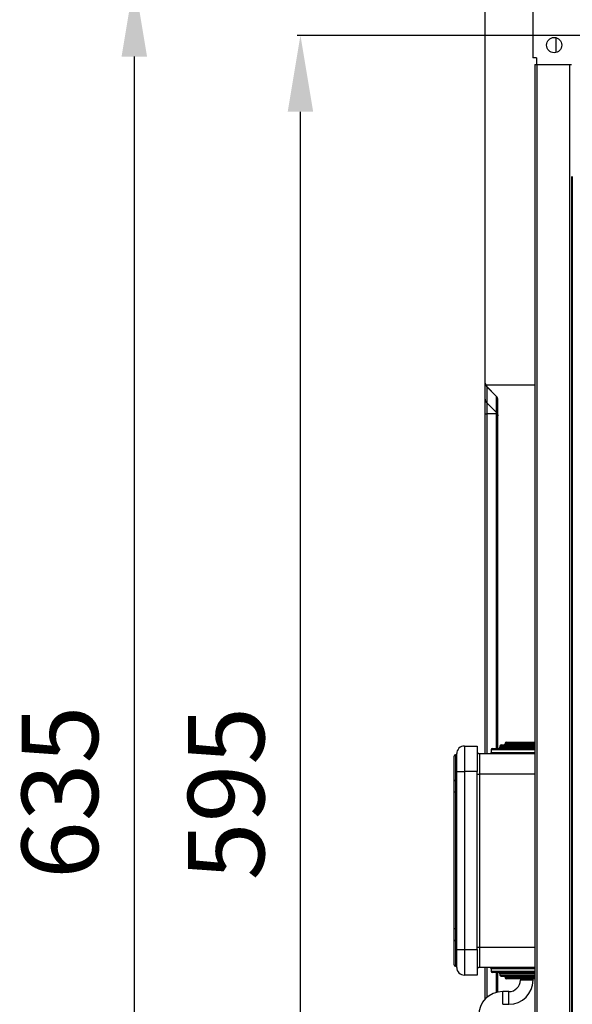
# Model space of a CAD drawing. Units: millimetres. Extents: x 21158 to 40774, y 6333 to 19764.
# Drawn here: x 21734 to 21951, y 7574 to 7961 of the extents above; entities that cross this region are included whole.
import ezdxf

# ---------------------------------------------------------------- set-up
doc = ezdxf.new("R2010")
doc.units = ezdxf.units.MM
doc.layers.add('0-OPISY', color=8, linetype='Continuous')
doc.styles.get("Standard").update_dxf_attribs({"font": 'arial.ttf'})
doc.dimstyles.new('ISO-25', dxfattribs={"dimtxt": 2.5, "dimasz": 2.5, "dimexe": 1.25, "dimexo": 0.625, "dimtad": 1, "dimtxsty": 'Standard', "dimcen": 2.5, "dimadec": 0, "dimazin": 0, "dimtfac": 1, "dimtmove": 0, "dimatfit": 3, "dimfxl": 1, "dimarcsym": 0})

# ---------------------------------------------------------------- blocks, each defined once
blk = doc.blocks.new('*D43')
at = {"layer": '0-OPISY', "color": 0, "lineweight": -2}
for p, q in [((21954.8, 7954.34), (21842.79, 7954.34)), ((21844.04, 7388.54), (21844.04, 7924.34)), ((21954.8, 7358.54), (21842.79, 7358.54))]:
    blk.add_line(p, q, dxfattribs=at)
at = {"layer": '0-OPISY', "color": 0}
for points in [[(21849.04, 7924.34), (21839.04, 7924.34), (21844.04, 7954.34)], [(21839.04, 7388.54), (21849.04, 7388.54), (21844.04, 7358.54)]]:
    blk.add_solid(points, dxfattribs=at)
at = {"layer": 'Defpoints', "color": 0}
for p in [(21844.04, 7954.34), (21955.42, 7954.34), (21955.42, 7358.54)]:
    blk.add_point(p, dxfattribs=at)
at = {"layer": '0-OPISY', "color": 0, "insert": (21818.72, 7656.44), "char_height": 30, "attachment_point": 5, "rotation": 90}
blk.add_mtext('595', dxfattribs=at)
blk = doc.blocks.new('*D44')
at = {"layer": '0-OPISY', "color": 0, "lineweight": -2}
for p, q in [((21934.68, 7976.06), (21777.52, 7976.06)), ((21778.77, 7946.06), (21778.77, 7367.82)), ((21934.68, 7337.82), (21777.52, 7337.82))]:
    blk.add_line(p, q, dxfattribs=at)
at = {"layer": '0-OPISY', "color": 0}
for points in [[(21783.77, 7946.06), (21773.77, 7946.06), (21778.77, 7976.06)], [(21773.77, 7367.82), (21783.77, 7367.82), (21778.77, 7337.82)]]:
    blk.add_solid(points, dxfattribs=at)
at = {"layer": 'Defpoints', "color": 0}
for p in [(21935.3, 7976.06), (21778.77, 7337.82), (21935.3, 7337.82)]:
    blk.add_point(p, dxfattribs=at)
at = {"layer": '0-OPISY', "color": 0, "insert": (21753.44, 7656.94), "char_height": 30, "attachment_point": 5, "rotation": 90}
blk.add_mtext('635', dxfattribs=at)

msp = doc.modelspace()

# ---------------------------------------------------------------- linework, layer by layer
for p, q in [((21935.304, 7976.056), (21935.304, 7945.526)), ((21916.624, 7817.765), (21916.624, 7973.64)), ((21944.424, 7953.469), (21944.424, 7947.644)), ((21936.824, 7945.526), (21935.304, 7945.526)), ((21936.124, 7942.936), (21936.924, 7942.936)), ((21936.124, 7942.936), (21936.124, 7370.936)), ((21936.824, 7945.526), (21936.824, 7942.936)), ((21936.924, 7942.936), (21949.727, 7942.936)), ((21936.924, 7942.936), (21936.924, 7370.936)), ((21949.727, 7942.936), (21950.521, 7942.936)), ((21949.727, 7942.936), (21949.727, 7370.936)), ((21950.527, 7898.656), (21950.527, 7415.217)), ((21950.627, 7415.15), (21950.627, 7898.723)), ((21950.727, 7898.794), (21950.727, 7415.079)), ((21950.827, 7898.869), (21950.827, 7415.003)), ((21916.624, 7811.399), (21916.624, 7817.717)), ((21936.124, 7816.936), (21916.804, 7816.936)), ((21917.21, 7816.35), (21921.038, 7812.522)), ((21917.21, 7816.35), (21917.21, 7816.315)), ((21921.038, 7812.517), (21917.21, 7816.315)), ((21917.21, 7816.315), (21917.21, 7809.997)), ((21916.624, 7805.619), (21916.624, 7811.399)), ((21921.038, 7806.2), (21921.038, 7812.517)), ((21921.038, 7812.517), (21921.248, 7812.205)), ((21921.038, 7806.2), (21917.21, 7809.997)), ((21917.21, 7809.997), (21917.21, 7805.619)), ((21921.624, 7674.136), (21921.624, 7811.108)), ((21916.624, 7805.619), (21917.21, 7805.619)), ((21916.624, 7672.136), (21916.624, 7805.619)), ((21921.038, 7805.619), (21917.21, 7805.619)), ((21917.21, 7805.619), (21917.21, 7672.136)), ((21921.038, 7674.136), (21921.038, 7805.619)), ((21924.424, 7676.136), (21936.124, 7676.136)), ((21924.924, 7676.636), (21936.124, 7676.636)), ((21905.424, 7665.136), (21905.424, 7672.136)), ((21908.424, 7675.136), (21908.424, 7665.136)), ((21908.424, 7675.136), (21913.424, 7675.136)), ((21913.424, 7675.136), (21913.424, 7665.136)), ((21914.424, 7672.136), (21914.424, 7664.136)), ((21914.424, 7672.136), (21936.124, 7672.136)), ((21918.924, 7673.636), (21918.924, 7672.636)), ((21936.124, 7673.636), (21918.924, 7673.636)), ((21918.924, 7672.636), (21932.924, 7672.636)), ((21919.424, 7674.136), (21936.124, 7674.136)), ((21922.424, 7675.136), (21922.424, 7674.636)), ((21936.124, 7675.136), (21922.424, 7675.136)), ((21922.424, 7674.636), (21936.124, 7674.636)), ((21922.924, 7675.636), (21936.124, 7675.636)), ((21932.924, 7672.636), (21936.124, 7672.636)), ((21904.424, 7661.768), (21904.424, 7671.136)), ((21905.424, 7671.636), (21904.924, 7671.636)), ((21904.924, 7671.636), (21904.924, 7661.488)), ((21905.424, 7665.136), (21908.424, 7665.136)), ((21905.424, 7595.136), (21905.424, 7665.136)), ((21913.424, 7665.136), (21908.424, 7665.136)), ((21908.424, 7665.136), (21908.424, 7595.136)), ((21913.424, 7595.136), (21913.424, 7665.136)), ((21904.424, 7656.997), (21904.424, 7661.768)), ((21904.924, 7661.488), (21905.424, 7661.488)), ((21904.924, 7661.488), (21904.924, 7656.997)), ((21913.424, 7664.136), (21914.424, 7664.136)), ((21936.124, 7664.136), (21914.424, 7664.136)), ((21914.424, 7664.136), (21914.424, 7596.136)), ((21904.924, 7656.997), (21904.424, 7656.997)), ((21904.424, 7603.276), (21904.424, 7656.997)), ((21905.424, 7656.997), (21904.924, 7656.997)), ((21904.924, 7656.997), (21904.924, 7603.276)), ((21904.924, 7603.276), (21904.424, 7603.276)), ((21904.424, 7598.504), (21904.424, 7603.276)), ((21904.924, 7603.276), (21904.924, 7598.785)), ((21904.924, 7603.276), (21905.424, 7603.276)), ((21904.424, 7589.136), (21904.424, 7598.504)), ((21905.424, 7598.785), (21904.924, 7598.785)), ((21904.924, 7598.785), (21904.924, 7588.636)), ((21905.424, 7595.136), (21908.424, 7595.136)), ((21905.424, 7588.136), (21905.424, 7595.136)), ((21908.424, 7595.136), (21913.424, 7595.136)), ((21908.424, 7595.136), (21908.424, 7585.136)), ((21913.424, 7596.136), (21914.424, 7596.136)), ((21913.424, 7595.136), (21913.424, 7585.136)), ((21914.424, 7596.136), (21914.424, 7588.136)), ((21914.424, 7596.136), (21936.124, 7596.136)), ((21904.924, 7588.636), (21905.424, 7588.636)), ((21936.124, 7588.136), (21914.424, 7588.136)), ((21916.624, 7575.713), (21916.624, 7588.136)), ((21917.21, 7588.136), (21917.21, 7576.275)), ((21918.924, 7587.636), (21918.924, 7586.636)), ((21936.124, 7587.636), (21918.924, 7587.636)), ((21913.424, 7585.136), (21908.424, 7585.136)), ((21918.924, 7586.636), (21932.924, 7586.636)), ((21932.924, 7586.136), (21919.424, 7586.136)), ((21921.038, 7578.325), (21921.038, 7586.136)), ((21921.624, 7578.461), (21921.624, 7586.136)), ((21922.424, 7585.636), (21922.424, 7585.136)), ((21932.924, 7585.636), (21922.424, 7585.636)), ((21922.424, 7585.136), (21932.924, 7585.136)), ((21932.924, 7584.636), (21922.924, 7584.636)), ((21932.924, 7584.136), (21924.424, 7584.136)), ((21932.924, 7583.636), (21924.924, 7583.636)), ((21930.424, 7583.636), (21930.424, 7583.146)), ((21935.424, 7583.146), (21930.424, 7583.146)), ((21932.924, 7586.636), (21936.124, 7586.636)), ((21936.124, 7586.136), (21932.924, 7586.136)), ((21936.124, 7585.636), (21932.924, 7585.636)), ((21932.924, 7585.136), (21936.124, 7585.136)), ((21936.124, 7584.636), (21932.924, 7584.636)), ((21936.124, 7584.136), (21932.924, 7584.136)), ((21936.124, 7583.636), (21932.924, 7583.636)), ((21935.424, 7583.146), (21935.424, 7583.636)), ((21925.924, 7578.646), (21923.489, 7578.646)), ((21923.489, 7573.646), (21923.489, 7578.646)), ((21925.924, 7573.646), (21925.924, 7578.646)), ((21923.489, 7573.646), (21925.924, 7573.646))]:
    msp.add_line(p, q)
at = {"flags": 128}
for points in [[(21950.527, 7898.656), (21950.553, 7898.673), (21950.827, 7898.869)], [(21904.924, 7661.488), (21904.827, 7661.493), (21904.733, 7661.509), (21904.646, 7661.535), (21904.571, 7661.57), (21904.508, 7661.612), (21904.462, 7661.661), (21904.434, 7661.713), (21904.424, 7661.768)], [(21904.924, 7598.785), (21904.827, 7598.78), (21904.733, 7598.764), (21904.646, 7598.738), (21904.571, 7598.703), (21904.508, 7598.66), (21904.462, 7598.612), (21904.434, 7598.559), (21904.424, 7598.504)]]:
    msp.add_lwpolyline(points, dxfattribs=at)
msp.add_circle((21943.704, 7950.556), 3)
for centre, radius, start, end in [((21918.624, 7817.765), 2, 180, 204.4698), ((21918.6, 7817.719), 1.976, 180.04028, 225.29257), ((21918.624, 7817.765), 2, 204.4698, 225), ((21918.6, 7811.401), 1.976, 180.04028, 225.29257), ((21919.624, 7811.108), 2, 0, 45), ((21923.924, 7676.136), 0.5, 270, 0), ((21924.924, 7676.136), 0.5, 90, 180), ((21908.424, 7672.136), 3, 90, 180), ((21914.424, 7673.136), 1, 180, 270), ((21918.424, 7672.636), 0.5, 270, 0), ((21919.424, 7673.636), 0.5, 90, 180), ((21921.924, 7674.636), 0.5, 270, 0), ((21922.924, 7675.136), 0.5, 90, 180), ((21904.924, 7671.136), 0.5, 90, 180), ((21904.924, 7589.136), 0.5, 180, 270), ((21908.424, 7588.136), 3, 180, 270), ((21914.424, 7587.136), 1, 90, 180), ((21918.424, 7587.636), 0.5, 0, 90), ((21919.424, 7586.636), 0.5, 180, 270), ((21921.924, 7585.636), 0.5, 0, 90), ((21922.924, 7585.136), 0.5, 180, 270), ((21923.924, 7584.136), 0.5, 0, 90), ((21924.924, 7584.136), 0.5, 180, 270), ((21925.924, 7583.146), 4.5, 270, 0), ((21925.924, 7583.146), 9.5, 270, 0), ((21923.489, 7569.146), 9.5, 90, 180)]:
    msp.add_arc(centre, radius, start, end)
for points, knots in [([(21921.038, 7806.2), (21921.136, 7806.091), (21921.33, 7805.873), (21921.57, 7805.412), (21921.602, 7805.099), (21921.624, 7804.89)], [0, 0, 0, 0, 0.2504087, 0.5001355, 1, 1, 1, 1]), ([(21921.038, 7805.619), (21921.061, 7805.676), (21921.107, 7805.791), (21921.129, 7805.954), (21921.107, 7806.096), (21921.061, 7806.165), (21921.038, 7806.2)], [0, 0, 0, 0, 0.2501601, 0.5000175, 0.7498437, 1, 1, 1, 1]), ([(21921.038, 7805.619), (21921.136, 7805.607), (21921.33, 7805.585), (21921.57, 7805.34), (21921.602, 7805.07), (21921.624, 7804.89)], [0, 0, 0, 0, 0.2504128, 0.5001294, 1, 1, 1, 1])]:
    msp.add_open_spline(points, degree=3, knots=knots)

# ---------------------------------------------------------------- dimensions: what is measured, and where the dimension line sits
at = {"layer": '0-OPISY'}
dim = msp.add_linear_dim(base=(21778.769, 7337.816), p1=(21935.304, 7976.056), p2=(21935.304, 7337.816), angle=90, text='635', dimstyle='ISO-25', override={"dimtxt": 30, "dimasz": 30, "dimgap": 10, "dimdec": 0}, dxfattribs=at)
dim.commit()
dim.dimension.update_dxf_attribs({"geometry": '*D44', "text_midpoint": (21778.769, 7656.936), "dimtype": 160})
dim = msp.add_linear_dim(base=(21844.041, 7954.336), p1=(21955.424, 7358.536), p2=(21955.424, 7954.336), angle=90, text='595', dimstyle='ISO-25', override={"dimtxt": 30, "dimasz": 30, "dimgap": 10, "dimdec": 0}, dxfattribs=at)
dim.commit()
dim.dimension.update_dxf_attribs({"geometry": '*D43', "text_midpoint": (21818.723, 7656.436)})

doc.saveas('drawing.dxf')
